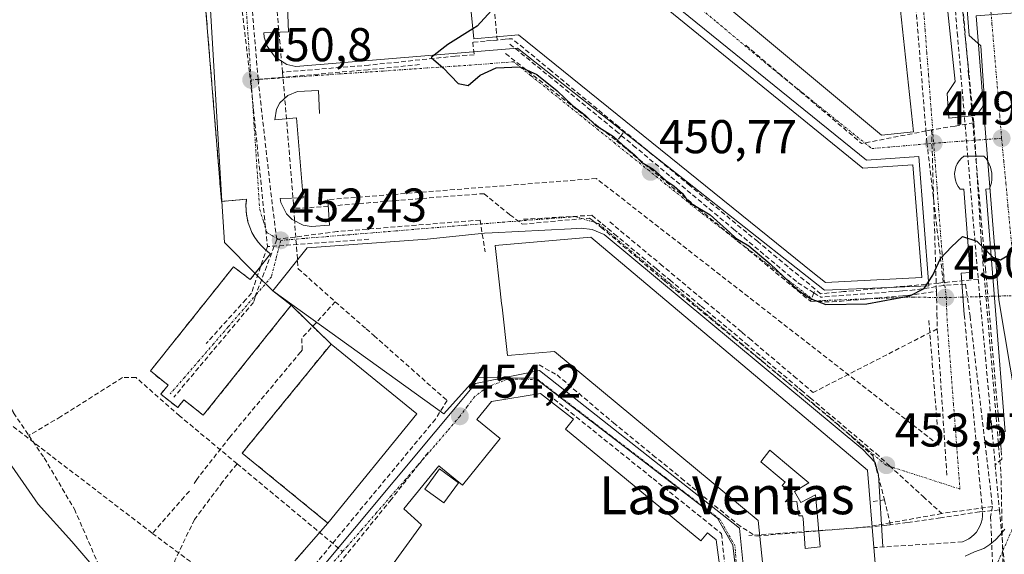
# Model space of a CAD drawing. Units: metres. Extents: x 610783 to 614232, y 4733948 to 4736317.
# Drawn here: x 611546 to 611754, y 4735394 to 4735507 of the extents above; entities that cross this region are included whole.
import ezdxf
from ezdxf.enums import TextEntityAlignment as Align

# ---------------------------------------------------------------- set-up
doc = ezdxf.new("R2010")
doc.units = ezdxf.units.M
doc.header["$MEASUREMENT"] = 0
doc.linetypes.add('TRAZO_Y_PUNTO', pattern=[1, 0.5, -0.25, 0, -0.25])
doc.linetypes.add('TRAZOSX2', pattern=[1.5, 1, -0.5])
for name, color, linetype, lineweight in [('Carátula', 7, 'Continuous', 5), ('Conducción de agua lineal', 5, 'TRAZOSX2', 0), ('Curva de nivel maestra', 36, 'Continuous', 30), ('Curva de nivel normal', 36, 'Continuous', 0), ('Edificación', 1, 'Continuous', 13), ('Edificación Cxs', 1, 'Continuous', 13), ('Elemento construido', 1, 'Continuous', 0), ('Núcleo urbano CxS', 19, 'Continuous', 0), ('Obra de contención lineal', 1, 'TRAZOSX2', 13), ('Parque-jardín', 135, 'TRAZOSX2', 0), ('Parque-jardín CxS', 135, 'Continuous', 0), ('Punto de cota en terreno', 7, 'Continuous', 0), ('Rótulo de punto de cota en terreno', 19, 'Continuous', 0), ('Senda', 19, 'TRAZOSX2', 0), ('Texto cartográfico', 19, 'Continuous', 0), ('Vegetación y arbolados urbanos CxS', 144, 'Continuous', 0), ('Vía urbana eje', 5, 'TRAZO_Y_PUNTO', 0)]:
    doc.layers.add(name, color=color, linetype=linetype, lineweight=lineweight)
doc.styles.add('Arial', font='txt', dxfattribs={"height": 0.2})

# ---------------------------------------------------------------- blocks, each defined once
blk = doc.blocks.new('5PATER')
at = {"layer": 'Carátula', "linetype": 'Continuous', "lineweight": 5}
h = blk.add_hatch(color=250, dxfattribs=at)
edge = h.paths.add_edge_path()
edge.add_ellipse((0, 0.01), major_axis=(-1.33, -1.34), ratio=0.999422, start_angle=0, end_angle=360)
blk = doc.blocks.new('*U178')
at = {"layer": 'Edificación Cxs', "color": 1, "linetype": 'Continuous', "lineweight": 13}
for points in [[(611666.9801, 4735461.0501, 453.8287), (611725.3901, 4735411.8501, 453.7746), (611726.7401, 4735395.4701, 453.6415), (611727.4303, 4735387.0897, 453.1365), (611727.6701, 4735384.1801, 452.3126), (611704.2601, 4735382.3301, 453.6928), (611703.9913, 4735384.9155, 453.7617), (611702.3001, 4735401.1901, 453.9793), (611659.2801, 4735436.8501, 454.0238), (611649.3601, 4735436.0001, 454.1073), (611648.2145, 4735446.2533, 453.832), (611648.1327, 4735446.9851, 453.8022), (611647.8279, 4735449.7119, 453.7219), (611646.7601, 4735459.2701, 453.7004), (611666.9801, 4735461.0501, 453.8287)], [(611710.026, 4735407.345, 453.9127), (611713.032, 4735409.17, 453.8793), (611709.616, 4735411.989, 453.9146), (611704.814, 4735416.067, 453.9499), (611702.851, 4735413.597, 453.9728), (611707.634, 4735409.624, 453.9495), (611708.041, 4735409.295, 453.9451), (611707.357, 4735408.607, 453.9577), (611709.583, 4735406.848, 453.9171), (611708.013, 4735405.104, 453.9361), (611710.501, 4735405.187, 453.8924), (611710.94, 4735402.191, 453.8526), (611711.702, 4735402.206, 453.8368), (611711.805, 4735401.622, 453.8246), (611712.238, 4735395.286, 453.6587), (611715.387, 4735395.6, 453.5923), (611714.837, 4735401.931, 453.7698), (611714.435, 4735406.634, 453.8419), (611711.314, 4735404.986, 453.8767), (611710.026, 4735407.345, 453.9127)]]:
    blk.add_polyline3d(points, close=True, dxfattribs=at)

msp = doc.modelspace()

# ---------------------------------------------------------------- linework, layer by layer
at = {"layer": 'Conducción de agua lineal', "color": 5, "linetype": 'TRAZOSX2', "lineweight": 0}
for points in [[(611595.9515, 4735565.6131, 448.36648), (611597.8075, 4735540.047, 449.1108), (611598.1115, 4735537.167, 449.17289), (611601.8635, 4735495.8759, 450.64603)], [(611743.5982, 4735532.1349, 447.00845), (611746.7783, 4735495.4059, 448.95493), (611750.3254, 4735454.434, 450.0394), (611753.6535, 4735415.998, 450.54098), (611753.8155, 4735414.126, 450.56515), (611752.3924, 4735412.949, 450.65045)], [(611593.5414, 4735529.1337, 449.31113), (611594.6689, 4735518.2843, 449.58576), (611594.7157, 4735517.7315, 449.60875), (611596.6965, 4735494.3251, 450.74379)], [(611644.8322, 4735529.0523, 449.71514), (611646.9777, 4735505.0164, 449.83831), (611647.1876, 4735502.6584, 449.79197)], [(611742.3221, 4735528.3769, 447.29469), (611742.9589, 4735520.8869, 447.72396), (611744.3755, 4735504.2229, 448.48899), (611748.8033, 4735452.152, 450.11199)], [(611735.1469, 4735515.4976, 448.16293), (611737.7662, 4735483.4487, 449.30524), (611737.9637, 4735481.0325, 449.39121)], [(611593.1549, 4735510.2601, 449.93653), (611594.8898, 4735495.599, 450.6659), (611595.2564, 4735492.5009, 450.82777), (611598.6655, 4735459.0256, 452.48728)], [(611745.3787, 4735510.1559, 448.21661), (611747.8751, 4735485.173, 449.24468)], [(611647.1876, 4735502.6584, 449.79197), (611645.9596, 4735502.5514, 449.80572), (611644.6526, 4735502.4384, 449.83076), (611642.0226, 4735502.2094, 449.87702)], [(611737.7473, 4735451.0631, 449.98734), (611731.4653, 4735450.5052, 449.83766), (611720.3283, 4735449.5154, 449.82313), (611715.5183, 4735449.0875, 449.87863), (611708.6354, 4735454.7766, 449.84336), (611702.2196, 4735460.0796, 449.82118), (611687.8899, 4735471.9238, 449.80308), (611681.245, 4735477.4169, 449.81459), (611672.9062, 4735484.309, 449.83732), (611658.5805, 4735496.1492, 449.85299), (611650.3716, 4735502.9343, 449.7787), (611649.7106, 4735502.8773, 449.78137), (611648.8846, 4735502.8053, 449.78478), (611647.1876, 4735502.6584, 449.79197)], [(611642.0226, 4735502.2094, 449.87702), (611642.3162, 4735499.5372, 449.85561), (611638.321, 4735499.2572, 449.90731), (611620.1105, 4735497.3598, 450.24631), (611601.8635, 4735495.8759, 450.64603)], [(611649.8842, 4735501.7912, 449.79306), (611658.1047, 4735495.067, 449.89638), (611672.2472, 4735483.4987, 449.84218), (611673.4069, 4735482.5297, 450.04724), (611675.9458, 4735480.4081, 449.96359), (611683.8685, 4735473.7878, 449.83104)], [(611699.7055, 4735501.5396, 449.42744), (611724.179, 4735480.8093, 449.56669)], [(611648.9733, 4735499.7879, 449.81998), (611672.4715, 4735481.312, 450.44217)], [(611630.8163, 4735497.4723, 450.04661), (611619.9495, 4735496.3928, 450.28929), (611596.6965, 4735494.3251, 450.74379)], [(611601.8635, 4735495.8759, 450.64603), (611604.2504, 4735467.1045, 452.10018)], [(611596.6965, 4735494.3251, 450.74379), (611599.7349, 4735467.4701, 452.04286), (611600.6377, 4735460.5497, 452.36839)], [(611747.8751, 4735485.173, 449.24468), (611743.8958, 4735484.4943, 449.24236), (611738.9465, 4735483.678, 449.29362)], [(611747.8751, 4735485.173, 449.24468), (611749.4115, 4735460.36, 449.96397)], [(611673.7874, 4735483.025, 449.93084), (611673.4069, 4735482.5297, 450.04724), (611672.4715, 4735481.312, 450.44217)], [(611738.9465, 4735483.678, 449.29362), (611737.7662, 4735483.4487, 449.30524), (611724.179, 4735480.8093, 449.56669)], [(611738.9465, 4735483.678, 449.29362), (611739.3936, 4735468.8259, 449.75925), (611739.9428, 4735450.5811, 450.07752), (611739.9729, 4735449.5803, 450.10224)], [(611672.4715, 4735481.312, 450.44217), (611713.3489, 4735447.5014, 450.25115)], [(611737.9637, 4735481.0325, 449.39121), (611739.3936, 4735468.8259, 449.75925), (611741.5023, 4735450.8243, 450.12929)], [(611683.8685, 4735473.7878, 449.83104), (611697.1015, 4735462.7421, 450.00711), (611698.1342, 4735461.8801, 450.13527), (611710.6952, 4735451.3953, 450.03941), (611714.0838, 4735449.2613, 449.94335), (611715.5225, 4735448.3553, 449.90762)], [(611642.8082, 4735470.1186, 453.61781), (611626.4809, 4735468.8057, 453.0376), (611607.0845, 4735467.2148, 452.1673), (611604.2504, 4735467.1045, 452.10018)], [(611644.4223, 4735470.198, 453.64401), (611642.8082, 4735470.1186, 453.61781)], [(611644.4223, 4735470.198, 453.64401), (611649.2802, 4735466.2261, 453.76434), (611649.8953, 4735465.753, 453.77055), (611652.5113, 4735463.7409, 453.79421), (611666.688, 4735465.0672, 453.79991), (611667.5044, 4735464.4184, 453.80478), (611669.1737, 4735463.0921, 453.79564), (611682.5305, 4735451.7786, 453.79443), (611692.1468, 4735443.904, 453.84111), (611697.1878, 4735439.74, 453.8457), (611711.1894, 4735428.1292, 453.8131), (611717.5348, 4735422.8776, 453.81347), (611723.8082, 4735417.3039, 453.79286), (611726.5588, 4735414.8449, 453.75268), (611727.2754, 4735412.1422, 453.67486), (611729.0176, 4735405.5715, 453.44426)], [(611604.2504, 4735467.1045, 452.10018), (611604.3562, 4735464.9349, 452.20567), (611605.15, 4735454.3515, 452.68782), (611612.9872, 4735447.3893, 453.24942)], [(611667.1944, 4735465.6399, 453.79878), (611652.6214, 4735464.7947, 453.78164)], [(611667.1944, 4735465.6399, 453.79878), (611669.3411, 4735463.8562, 453.79531), (611670.5434, 4735462.8572, 453.7856), (611671.9692, 4735461.6725, 453.78438), (611680.8095, 4735454.3268, 453.78853), (611683.6341, 4735451.9798, 453.78678), (611690.3128, 4735446.4304, 453.80004), (611697.1633, 4735440.7382, 453.82689)], [(611488.9849, 4735463.9076, 454.30175), (611574.3721, 4735398.461, 454.62268)], [(611643.5778, 4735464.6375, 453.72542), (611613.3647, 4735462.2089, 452.61177)], [(611643.5778, 4735464.6375, 453.72542), (611644.6476, 4735457.9165, 453.90835)], [(611670.9645, 4735464.2502, 453.79544), (611681.6537, 4735455.3422, 453.7782), (611691.1479, 4735447.43, 453.77766), (611695.7336, 4735443.6085, 453.79004)], [(611613.3647, 4735462.2089, 452.61177), (611600.6377, 4735460.5497, 452.36839)], [(611598.6655, 4735459.0256, 452.48728), (611595.3065, 4735449.2122, 452.92299)], [(611600.6377, 4735460.5497, 452.36839), (611596.0438, 4735448.4299, 452.93454), (611595.7054, 4735447.2552, 452.97323)], [(611620.0847, 4735460.5958, 452.85683), (611598.6655, 4735459.0256, 452.48728)], [(611749.4115, 4735460.36, 449.96397), (611753.603, 4735411.1409, 450.6555)], [(611741.5023, 4735450.8243, 450.12929), (611739.9428, 4735450.5811, 450.07752), (611735.3685, 4735449.8679, 449.93034), (611732.8317, 4735449.6745, 449.87989), (611732.0798, 4735449.6172, 449.86522), (611730.8523, 4735449.5236, 449.84872), (611715.5225, 4735448.3553, 449.90762)], [(611748.8033, 4735452.152, 450.11199), (611740.4483, 4735451.3291, 450.07762), (611737.7473, 4735451.0631, 449.98734)], [(611746.0822, 4735451.1101, 450.18843), (611741.5023, 4735450.8243, 450.12929)], [(611746.0822, 4735451.1101, 450.18843), (611747.0716, 4735444.3131, 450.34892)], [(611748.8033, 4735452.152, 450.11199), (611752.3924, 4735412.949, 450.65045)], [(611595.3065, 4735449.2122, 452.92299), (611594.1393, 4735447.9133, 452.99211), (611585.7512, 4735438.5784, 453.48965)], [(611713.3489, 4735447.5014, 450.25115), (611717.9596, 4735447.3355, 450.03851), (611727.4755, 4735448.1714, 449.89791), (611732.0053, 4735448.5721, 449.88091), (611732.8426, 4735448.6462, 449.89578), (611733.8686, 4735448.7369, 449.91426), (611739.9729, 4735449.5803, 450.10224)], [(611714.1903, 4735449.5163, 449.93363), (611714.0838, 4735449.2613, 449.94335), (611713.3489, 4735447.5014, 450.25115)], [(611739.9729, 4735449.5803, 450.10224), (611740.077, 4735444.709, 450.45561), (611740.1421, 4735441.6616, 450.72748)], [(611595.7054, 4735447.2552, 452.97323), (611578.8881, 4735427.2097, 454.00298)], [(611612.9872, 4735447.3893, 453.24942), (611605.8952, 4735439.6361, 453.91184), (611606.0202, 4735437.1521, 454.18277), (611605.6862, 4735436.7821, 454.18948), (611590.7043, 4735418.7861, 454.48309), (611583.7156, 4735409.8597, 454.48302), (611583.16, 4735408.9072, 454.50986)], [(611612.9872, 4735447.3893, 453.24942), (611619.509, 4735441.6691, 453.6088), (611621.1362, 4735440.2404, 453.72191), (611636.6289, 4735426.5127, 454.34392), (611634.1542, 4735422.6081, 454.39125), (611607.1578, 4735390.0078, 454.4768), (611603.9564, 4735386.6212, 454.51698), (611604.1636, 4735381.5182, 454.4743), (611605.4733, 4735371.3847, 454.43808), (611628.6985, 4735352.4378, 454.20075), (611644.5496, 4735339.4072, 454.19931), (611649.0351, 4735339.4941, 454.1634), (611663.4183, 4735340.0149, 454.02867), (611671.7099, 4735340.7383, 453.86626), (611671.9058, 4735338.5433, 453.91136), (611673.0725, 4735325.4813, 454.10219), (611676.2337, 4735290.0884, 454.86602), (611677.7124, 4735273.5304, 455.22423)], [(611695.7336, 4735443.6085, 453.79004), (611698.8972, 4735440.9345, 453.79309), (611700.4752, 4735439.6009, 453.77585), (611709.8757, 4735431.6558, 453.80786), (611712.1745, 4735429.713, 453.78254), (611713.9359, 4735428.2241, 453.77995)], [(611747.0716, 4735444.3131, 450.34892), (611751.8078, 4735404.1581, 450.82887)], [(611697.1633, 4735440.7382, 453.82689), (611699.6505, 4735438.6363, 453.80417), (611710.9073, 4735429.1231, 453.81295), (611711.3968, 4735428.7094, 453.8025), (611713.3334, 4735427.0728, 453.79931), (611727.178, 4735415.3727, 453.68103)], [(611740.1421, 4735441.6616, 450.72748), (611713.9359, 4735428.2241, 453.77995)], [(611740.1421, 4735441.6616, 450.72748), (611741.7147, 4735417.7508, 451.82192), (611742.2055, 4735410.2868, 452.14781)], [(611656.051, 4735434.0534, 453.97704), (611659.83, 4735431.9233, 453.98153)], [(611659.83, 4735431.9233, 453.98153), (611671.7537, 4735421.8212, 453.90934)], [(611659.1959, 4735426.8323, 453.95254), (611662.7288, 4735423.9943, 453.89539), (611680.1085, 4735410.0331, 453.80611), (611694.5912, 4735398.3999, 453.7836)], [(611671.7537, 4735421.8212, 453.90934), (611680.0786, 4735415.0181, 453.86668)], [(611632.5954, 4735415.5666, 454.37798), (611624.7946, 4735405.6298, 454.43703), (611613.7043, 4735391.9533, 454.34792), (611608.5299, 4735385.6373, 454.39727)], [(611727.178, 4735415.3727, 453.68103), (611729.5254, 4735413.2277, 453.43967), (611730.0325, 4735412.7643, 453.37905), (611737.1647, 4735406.2472, 452.71148), (611741.087, 4735402.6631, 452.52754)], [(611680.0786, 4735415.0181, 453.86668), (611686.0745, 4735410.12, 453.86475)], [(611752.3924, 4735412.949, 450.65045), (611753.2652, 4735403.421, 450.76251)], [(611753.603, 4735411.1409, 450.6555), (611754.2337, 4735381.095, 451.29094)], [(611686.0745, 4735410.12, 453.86475), (611689.6424, 4735407.2049, 453.86811)], [(611582.1733, 4735407.4058, 454.5405), (611581.0955, 4735406.17, 454.54729), (611574.3721, 4735398.461, 454.62268)], [(611689.6424, 4735407.2049, 453.86811), (611697.9232, 4735400.4398, 453.88159)], [(611729.0176, 4735405.5715, 453.44426), (611726.5869, 4735405.1874, 453.65703)], [(611729.0176, 4735405.5715, 453.44426), (611730.2326, 4735400.281, 453.36119)], [(611749.098, 4735403.025, 451.54795), (611740.8563, 4735401.7592, 452.57898), (611733.821, 4735400.761, 453.12483), (611730.2326, 4735400.281, 453.36119)], [(611751.8078, 4735404.1581, 450.82887), (611741.087, 4735402.6631, 452.52754)], [(611753.2652, 4735403.421, 450.76251), (611750.1552, 4735403.1001, 451.23636), (611749.098, 4735403.025, 451.54795)], [(611751.8078, 4735404.1581, 450.82887), (611751.4093, 4735401.9727, 450.86651)], [(611753.2652, 4735403.421, 450.76251), (611755.9935, 4735374.239, 451.25726)], [(611741.087, 4735402.6631, 452.52754), (611730.2484, 4735400.7046, 453.35839), (611725.4208, 4735399.8322, 453.61234), (611701.7162, 4735397.8798, 453.95876)], [(611751.4093, 4735401.9727, 450.86651), (611752.328, 4735379.7494, 451.11233), (611752.3906, 4735378.2361, 451.1643)], [(611697.9232, 4735400.4398, 453.88159), (611701.7162, 4735397.8798, 453.95876)], [(611726.4578, 4735399.872, 453.59401), (611700.3482, 4735398.0208, 453.92005)], [(611730.2326, 4735400.281, 453.36119), (611729.4702, 4735400.1984, 453.40978), (611726.4578, 4735399.872, 453.59401)], [(611574.3721, 4735398.461, 454.62268), (611585.6301, 4735390.087, 454.74363)], [(611694.5912, 4735398.3999, 453.7836), (611696.0306, 4735383.8048, 453.72223), (611696.5405, 4735378.6327, 453.72742), (611697.2945, 4735370.9909, 453.67944)]]:
    msp.add_polyline3d(points, dxfattribs=at)
at = {"layer": 'Curva de nivel maestra', "color": 36, "linetype": 'Continuous', "lineweight": 30}
for points in [[(611639.8652, 4735526.6152, 450), (611647.38, 4735526.02, 450), (611649.82, 4735525.26, 450), (611650.6, 4735522.17, 450), (611648.29, 4735513.34, 450), (611646, 4735508.89, 450), (611642.97, 4735505.58, 450), (611642.0385, 4735505.0021, 450)], [(611642.0385, 4735505.0021, 450), (611636.78, 4735501.74, 450), (611633.28, 4735498.97, 450), (611635.75, 4735496.8, 450), (611638.98, 4735493.51, 450), (611641.05, 4735493.02, 450), (611643.57, 4735495.26, 450), (611646.95, 4735496.82, 450), (611652, 4735497.02, 450), (611655.55, 4735495.41, 450), (611659.89, 4735491.92, 450), (611663.07, 4735488.81, 450), (611665.76, 4735486.78, 450), (611667.96, 4735484.69, 450), (611671.73, 4735482.26, 450), (611673.64, 4735480.5, 450), (611676.19, 4735478.39, 450), (611677.66, 4735476.87, 450), (611680.16, 4735475.36, 450), (611682.81, 4735473, 450), (611684.6, 4735471.8, 450), (611686.35, 4735470.22, 450), (611687.33, 4735468.86, 450), (611688.54, 4735467.9, 450), (611692.19, 4735465.72, 450), (611696.35, 4735462.04, 450), (611697.62, 4735460.82, 450), (611700.34, 4735459.21, 450), (611704.83, 4735455.36, 450), (611710.53, 4735449.96, 450), (611713.31, 4735448.05, 450), (611716.6, 4735446.82, 450), (611725.26, 4735446.97, 450), (611734.34, 4735448.63, 450), (611737.4, 4735450.16, 450), (611739.18, 4735453, 450), (611740.84, 4735456.5, 450), (611743.18, 4735458.99, 450), (611745.47, 4735461.15, 450), (611748.5, 4735460.19, 450), (611751.91, 4735456.8, 450), (611753.5, 4735456.27, 450), (611755.63, 4735457.49, 450)]]:
    msp.add_polyline3d(points, dxfattribs=at)
at = {"layer": 'Curva de nivel normal', "color": 36, "linetype": 'Continuous', "lineweight": 0}
msp.add_polyline3d([(611535.84, 4735425.26, 455), (611550.26, 4735404.65, 455), (611557.36, 4735396.78, 455), (611561.57, 4735391.82, 455)], dxfattribs=at)
at = {"layer": 'Edificación', "color": 1, "linetype": 'Continuous', "lineweight": 13}
for points in [[(611659.1701, 4735528.7401, 449.6954), (611724.4601, 4735475.5901, 449.6597), (611735.0101, 4735476.2701, 449.6025), (611736.9101, 4735452.4901, 449.941), (611716.5101, 4735451.4301, 449.8689), (611713.8701, 4735453.5601, 449.8502), (611651.6801, 4735503.7401, 449.7733), (611642.2501, 4735502.9201, 449.8777), (611642.1001, 4735504.3901, 449.9542), (611639.7301, 4735527.9601, 449.7835), (611648.7501, 4735528.3201, 449.7083), (611653.2201, 4735528.5001, 449.6975), (611659.1701, 4735528.7401, 449.6954)], [(611666.9801, 4735461.0501, 453.8287), (611725.3901, 4735411.8501, 453.7746), (611726.7401, 4735395.4701, 453.6415), (611727.4303, 4735387.0897, 453.1365), (611727.6701, 4735384.1801, 452.3126), (611704.2601, 4735382.3301, 453.6928), (611703.9913, 4735384.9155, 453.7617), (611702.3001, 4735401.1901, 453.9793), (611659.2801, 4735436.8501, 454.0238), (611649.3601, 4735436.0001, 454.1073), (611648.2145, 4735446.2533, 453.832), (611648.1327, 4735446.9851, 453.8022), (611647.8279, 4735449.7119, 453.7219), (611646.7601, 4735459.2701, 453.7004), (611666.9801, 4735461.0501, 453.8287)], [(611630.2001, 4735423.6801, 454.5934), (611611.4301, 4735400.6501, 454.6555), (611593.3301, 4735415.4001, 454.57), (611612.1101, 4735438.4301, 454.3311), (611630.2001, 4735423.6801, 454.5934)], [(611710.026, 4735407.345, 453.9127), (611711.314, 4735404.986, 453.8767), (611714.435, 4735406.634, 453.8419), (611714.837, 4735401.931, 453.7698), (611715.387, 4735395.6, 453.5923), (611712.238, 4735395.286, 453.6587), (611711.805, 4735401.622, 453.8246), (611711.702, 4735402.206, 453.8368), (611710.94, 4735402.191, 453.8526), (611710.501, 4735405.187, 453.8924), (611708.013, 4735405.104, 453.9361), (611709.583, 4735406.848, 453.9171), (611707.357, 4735408.607, 453.9577), (611708.041, 4735409.295, 453.9451), (611707.634, 4735409.624, 453.9495), (611702.851, 4735413.597, 453.9728), (611704.814, 4735416.067, 453.9499), (611709.616, 4735411.989, 453.9146), (611713.032, 4735409.17, 453.8793), (611710.026, 4735407.345, 453.9127)], [(611710.026, 4735407.345, 453.9127), (611711.314, 4735404.986, 453.8767), (611714.435, 4735406.634, 453.8419), (611714.837, 4735401.931, 453.7698), (611715.387, 4735395.6, 453.5923), (611712.238, 4735395.286, 453.6587), (611711.805, 4735401.622, 453.8246), (611711.702, 4735402.206, 453.8368), (611710.94, 4735402.191, 453.8526), (611710.501, 4735405.187, 453.8924), (611708.013, 4735405.104, 453.9361), (611709.583, 4735406.848, 453.9171), (611707.357, 4735408.607, 453.9577), (611708.041, 4735409.295, 453.9451), (611707.634, 4735409.624, 453.9495), (611702.851, 4735413.597, 453.9728), (611704.814, 4735416.067, 453.9499), (611709.616, 4735411.989, 453.9146), (611713.032, 4735409.17, 453.8793), (611710.026, 4735407.345, 453.9127)], [(611639.0501, 4735409.1601, 454.4963), (611635.9501, 4735404.9001, 454.5746), (611631.9401, 4735407.8101, 454.5061), (611635.0401, 4735412.0701, 454.391), (611639.0501, 4735409.1601, 454.4963)]]:
    msp.add_polyline3d(points, dxfattribs=at)
at = {"layer": 'Edificación Cxs', "color": 1, "linetype": 'Continuous', "lineweight": 13}
for points in [[(611659.1701, 4735528.7401, 449.69536), (611724.4601, 4735475.5901, 449.65969), (611735.0101, 4735476.2701, 449.60251), (611736.9101, 4735452.4901, 449.94102), (611716.5101, 4735451.4301, 449.86893), (611713.8701, 4735453.5601, 449.85021), (611651.6801, 4735503.7401, 449.77328), (611642.2501, 4735502.9201, 449.87767), (611642.1001, 4735504.3901, 449.95424), (611639.7301, 4735527.9601, 449.78354), (611648.7501, 4735528.3201, 449.70826), (611653.2201, 4735528.5001, 449.69747), (611659.1701, 4735528.7401, 449.69536)], [(611630.2001, 4735423.6801, 454.59342), (611611.4301, 4735400.6501, 454.65546), (611593.3301, 4735415.4001, 454.56998), (611612.1101, 4735438.4301, 454.33111), (611630.2001, 4735423.6801, 454.59342)], [(611710.026, 4735407.345, 453.9127), (611711.314, 4735404.986, 453.87665), (611714.435, 4735406.634, 453.84189), (611714.837, 4735401.931, 453.76975), (611715.387, 4735395.6, 453.59233), (611712.238, 4735395.286, 453.65872), (611711.805, 4735401.622, 453.82461), (611711.702, 4735402.206, 453.8368), (611710.94, 4735402.191, 453.85265), (611710.501, 4735405.187, 453.89239), (611708.013, 4735405.104, 453.93611), (611709.583, 4735406.848, 453.91712), (611707.357, 4735408.607, 453.95766), (611708.041, 4735409.295, 453.94507), (611707.634, 4735409.624, 453.94953), (611702.851, 4735413.597, 453.9728), (611704.814, 4735416.067, 453.94992), (611709.616, 4735411.989, 453.91464), (611713.032, 4735409.17, 453.87927), (611710.026, 4735407.345, 453.9127)], [(611639.0501, 4735409.1601, 454.49633), (611635.9501, 4735404.9001, 454.57464), (611631.9401, 4735407.8101, 454.50611), (611635.0401, 4735412.0701, 454.39105), (611639.0501, 4735409.1601, 454.49633)]]:
    msp.add_polyline3d(points, close=True, dxfattribs=at)
at = {"layer": 'Elemento construido', "color": 1, "linetype": 'Continuous', "lineweight": 0}
for points in [[(611742.8001, 4735556.4101, 445.926), (611746.8601, 4735503.5801, 448.5274), (611749.3801, 4735501.4501, 448.6233), (611750.1501, 4735489.8301, 449.1204), (611749.8501, 4735488.8201, 449.1653), (611749.5201, 4735488.2001, 449.1873), (611748.8501, 4735487.3801, 449.2065), (611748.0201, 4735486.7401, 449.2151), (611742.6001, 4735486.1601, 449.1907), (611742.2101, 4735491.3801, 449.0168), (611743.9601, 4735493.9001, 448.9747), (611742.2101, 4735509.9601, 448.2943)], [(611716.3101, 4735449.8101, 449.8503), (611738.3801, 4735450.7801, 450.0149), (611736.2501, 4735478.0701, 449.521), (611725.2201, 4735477.3001, 449.6345), (611658.2501, 4735531.4901, 449.6354), (611600.5801, 4735526.8401, 449.4018), (611599.2401, 4735526.3001, 449.4114), (611598.1301, 4735525.3501, 449.4338), (611597.5901, 4735524.5501, 449.4537), (611597.2301, 4735523.6601, 449.477), (611597.2901, 4735518.5301, 449.5707), (611602.5601, 4735518.7201, 449.6327), (611603.0901, 4735504.3901, 450.3251), (611597.8701, 4735504.2001, 450.2506), (611597.9901, 4735503.2401, 450.302), (611598.5901, 4735501.3901, 450.4), (611600.3001, 4735499.0501, 450.5214), (611602.7601, 4735497.5101, 450.5723), (611604.6401, 4735497.0401, 450.5649), (611651.4801, 4735500.9101, 449.7963), (611716.3101, 4735449.8101, 449.8503)], [(611732.3501, 4735508.8901, 448.5001), (611735.1301, 4735483.2601, 449.3343), (611728.3801, 4735482.5301, 449.4614), (611671.3801, 4735530.0901, 449.5043)], [(611584.9801, 4735517.3501, 449.6148), (611588.9401, 4735468.5901, 452.1101), (611594.2201, 4735469.0201, 452.0313), (611594.1201, 4735467.8201, 452.098), (611594.1401, 4735466.6201, 452.1573), (611594.2901, 4735465.4301, 452.2133), (611594.5401, 4735464.2601, 452.2661), (611594.9201, 4735463.1201, 452.3184), (611595.4001, 4735462.0201, 452.3746), (611595.9901, 4735460.9801, 452.4255), (611596.6801, 4735460.0001, 452.4717), (611597.4701, 4735459.0901, 452.5097), (611598.3401, 4735458.2701, 452.5327), (611599.2901, 4735457.5301, 452.5405), (611595.0401, 4735452.0501, 452.8231), (611591.5101, 4735454.7801, 452.781), (611573.9301, 4735432.7601, 454.0044), (611577.6701, 4735429.7801, 453.9472), (611576.1301, 4735427.8601, 454.03), (611579.7001, 4735425.0201, 454.0754), (611581.0201, 4735426.6701, 453.9903), (611585.1101, 4735423.4001, 454.1076), (611603.6601, 4735446.6401, 452.9986), (611599.8101, 4735449.7201, 452.8275), (611607.0301, 4735458.7701, 452.532), (611632.3701, 4735460.6201, 453.3205), (611644.5101, 4735461.8501, 453.8189), (611646.1401, 4735461.9301, 453.7873), (611662.8201, 4735462.7901, 453.8463), (611664.9601, 4735462.9301, 453.8309), (611667.2801, 4735462.6601, 453.8151), (611669.7801, 4735461.5901, 453.8021), (611724.4101, 4735416.1601, 453.7874), (611727.0101, 4735413.4001, 453.7212), (611727.7501, 4735410.8601, 453.6067), (611728.6701, 4735395.5901, 453.5297)], [(611609.6901, 4735487.1501, 451.0461), (611609.4801, 4735492.0101, 450.6914), (611605.0301, 4735491.8101, 450.8145), (611602.9401, 4735490.9601, 450.9031), (611601.3101, 4735489.3901, 451.0248), (611600.6001, 4735488.0501, 451.0944), (611600.2001, 4735485.8301, 451.166), (611604.8301, 4735486.2001, 451.1901), (611606.1901, 4735469.3601, 452.0318), (611601.3501, 4735469.1701, 451.9516), (611601.5201, 4735468.3101, 451.9916), (611602.6701, 4735465.9801, 452.1223), (611603.8901, 4735464.7301, 452.2059), (611606.2001, 4735463.5501, 452.3106), (611607.9201, 4735463.2801, 452.3816), (611611.8001, 4735463.5601, 452.5176), (611611.4101, 4735468.9701, 452.3242)], [(611754.5001, 4735419.9201, 450.4555), (611750.4101, 4735471.1701, 449.7654), (611751.1801, 4735471.2301, 449.7563), (611751.4101, 4735471.8601, 449.7409), (611751.5701, 4735472.5101, 449.7266), (611751.6701, 4735473.1801, 449.7127), (611751.7001, 4735473.8501, 449.6941), (611751.6501, 4735474.5201, 449.6715), (611751.5401, 4735475.1801, 449.6493), (611751.3601, 4735475.8301, 449.6274), (611751.1201, 4735476.4601, 449.6057), (611750.8101, 4735477.0501, 449.5845), (611750.4501, 4735477.6201, 449.5631), (611750.0201, 4735478.1401, 449.5422), (611745.7701, 4735478.1401, 449.5145), (611745.2201, 4735477.6701, 449.527), (611744.7501, 4735477.1301, 449.5435), (611744.3701, 4735476.5301, 449.5638), (611744.0801, 4735475.8701, 449.5878), (611743.9001, 4735475.1801, 449.6149), (611743.8201, 4735474.4701, 449.6444), (611743.8501, 4735473.7501, 449.6763), (611743.9801, 4735473.0501, 449.7008), (611744.2201, 4735472.3701, 449.7227), (611744.5601, 4735471.7401, 449.7461), (611744.9901, 4735471.1701, 449.7707), (611745.7701, 4735471.1701, 449.7886), (611747.1201, 4735453.5601, 450.1291), (611745.1801, 4735453.4101, 450.122), (611745.8501, 4735444.6601, 450.3769)], [(611608.5401, 4735389.3001, 454.4326), (611642.6101, 4735430.1401, 454.1531), (611656.1601, 4735432.8501, 453.9651), (611698.3501, 4735399.5601, 453.8746), (611700.4801, 4735378.4601, 453.7146)], [(611695.8201, 4735379.2401, 453.7478), (611693.4201, 4735397.1001, 453.7873), (611691.6301, 4735398.5801, 453.7792), (611690.2101, 4735396.8601, 453.8355), (611661.6401, 4735420.4501, 454.024), (611663.3101, 4735422.6001, 453.9136), (611656.3401, 4735428.0201, 453.9582), (611645.9701, 4735426.2901, 454.1223), (611642.9101, 4735422.5001, 454.1678), (611647.8501, 4735418.5101, 454.3238), (611639.8901, 4735408.6601, 454.5052), (611634.8601, 4735412.7301, 454.3666), (611627.5001, 4735403.6301, 454.4266), (611631.1801, 4735400.2901, 454.7782), (611621.1601, 4735386.4201, 454.4019)], [(611746.0501, 4735393.6401, 451.1639), (611748.0001, 4735394.5601, 451.1963), (611750.0201, 4735395.3001, 451.0556), (611751.2601, 4735396.1501, 450.8966), (611752.4201, 4735397.1101, 450.8244), (611753.4701, 4735398.1801, 450.7853), (611754.4201, 4735399.3501, 450.7467)]]:
    msp.add_polyline3d(points, dxfattribs=at)
at = {"layer": 'Núcleo urbano CxS', "color": 19, "linetype": 'Continuous', "lineweight": 0}
for points in [[(611582.7743, 4735574.9345, 448.43625), (611583.0755, 4735569.8389, 448.46928), (611583.6223, 4735560.5903, 448.61251), (611585.8988, 4735522.0882, 449.58699), (611586.1733, 4735517.4459, 449.78257), (611589.0614, 4735468.6, 452.29441), (611589.5779, 4735459.8651, 452.76305), (611596.069, 4735453.3768, 452.85747), (611599.7853, 4735449.6621, 453.03066), (611635.8915, 4735423.6811, 454.23266), (611642.8465, 4735431.4023, 454.09045), (611655.2409, 4735431.2177, 453.98736), (611693.7601, 4735401.6449, 453.82365), (611696.9551, 4735395.9925, 453.88569), (611699.5885, 4735373.3909, 453.72111)], [(611748.3429, 4735507.7603, 448.51344), (611753.1315, 4735447.8193, 450.13157), (611763.8591, 4735384.2371, 450.72175), (611758.0345, 4735381.4395, 451.70242), (611748.7571, 4735379.0761, 451.10602), (611731.5535, 4735376.4545, 451.81106), (611703.4551, 4735373.9519, 453.59762), (611699.5885, 4735373.3909, 453.72111), (611699.5885, 4735373.3909, 453.72111), (611696.9551, 4735395.9925, 453.88569), (611693.7601, 4735401.6449, 453.82365), (611655.2409, 4735431.2177, 453.98736), (611642.8465, 4735431.4023, 454.09045), (611635.8915, 4735423.6811, 454.23266), (611599.7853, 4735449.6621, 453.03066), (611596.069, 4735453.3768, 452.85747), (611589.5779, 4735459.8651, 452.76305), (611589.0614, 4735468.6, 452.29441), (611586.1733, 4735517.4459, 449.78257)], [(611748.3429, 4735507.7849, 448.51246), (611748.3429, 4735507.7603, 448.51344), (611753.1315, 4735447.8193, 450.13157), (611763.8591, 4735384.2371, 450.72175)], [(611748.3429, 4735507.7849, 448.51246), (611748.3429, 4735507.7603, 448.51344), (611753.1315, 4735447.8193, 450.13157), (611763.8591, 4735384.2371, 450.72175)]]:
    msp.add_polyline3d(points, dxfattribs=at)
msp.add_polyline3d([(611763.8591, 4735384.2371, 450.72175), (611753.1315, 4735447.8193, 450.13157), (611748.3429, 4735507.7603, 448.51344), (611748.3429, 4735507.7849, 448.51246), (611963.1367, 4735524.3111, 447.11959), (611983.0275, 4735525.8415, 448.31946), (611974.2461, 4735415.8511, 449.3073), (611960.3277, 4735411.2675, 447.80832), (611954.2853, 4735410.7477, 447.74447), (611883.3311, 4735404.6441, 448.43104), (611882.4421, 4735404.5661, 448.42838), (611859.0051, 4735402.5511, 448.25838), (611858.9801, 4735402.5465, 448.25767), (611820.4615, 4735399.2409, 448.79868), (611763.8591, 4735384.2371, 450.72175)], close=True, dxfattribs=at)
at = {"layer": 'Obra de contención lineal', "color": 1, "linetype": 'TRAZOSX2', "lineweight": 13}
for points in [[(611738.3701, 4735443.4201, 450.5961), (611740.5001, 4735417.1001, 451.9993), (611668.1201, 4735473.4201, 453.9686), (611611.4101, 4735468.9701, 452.3242)], [(611745.8501, 4735444.6601, 450.3769), (611749.7201, 4735402.8501, 451.3645), (611749.7101, 4735402.1201, 451.367), (611749.6101, 4735401.4001, 451.396), (611749.4301, 4735400.6901, 451.4486), (611749.1701, 4735400.0001, 451.5245), (611748.8201, 4735399.3501, 451.6269), (611748.4101, 4735398.7501, 451.7469), (611747.9301, 4735398.2001, 451.8355), (611747.3801, 4735397.7101, 451.8899), (611746.7901, 4735397.2901, 451.9424), (611746.1401, 4735396.9301, 451.9514), (611745.4601, 4735396.6601, 451.9447), (611726.7401, 4735395.4701, 453.6415)]]:
    msp.add_polyline3d(points, dxfattribs=at)
at = {"layer": 'Parque-jardín', "color": 135, "linetype": 'TRAZOSX2', "lineweight": 0}
for points in [[(611578.1838, 4735582.1535, 446.06994), (611580.7101, 4735569.5901, 448.46498), (611584.5801, 4735521.9801, 449.48386), (611589.5801, 4735522.3901, 449.47817), (611589.9601, 4735517.7501, 449.60939), (611584.9801, 4735517.3501, 449.61477), (611588.9401, 4735468.5901, 452.11011), (611594.2201, 4735469.0201, 452.03126), (611594.1201, 4735467.8201, 452.09796), (611594.1401, 4735466.6201, 452.15728), (611594.2901, 4735465.4301, 452.21333), (611594.5401, 4735464.2601, 452.26613), (611594.9201, 4735463.1201, 452.31845), (611595.4001, 4735462.0201, 452.37458), (611595.9901, 4735460.9801, 452.42553), (611596.6801, 4735460.0001, 452.47172), (611597.4701, 4735459.0901, 452.50971), (611598.3401, 4735458.2701, 452.53274), (611599.2901, 4735457.5301, 452.54049), (611595.0401, 4735452.0501, 452.82309), (611591.5101, 4735454.7801, 452.78104), (611573.9301, 4735432.7601, 454.00441), (611577.6701, 4735429.7801, 453.94722), (611576.1301, 4735427.8601, 454.02996)], [(611576.1301, 4735427.8601, 454.02996), (611579.7001, 4735425.0201, 454.07539), (611581.0201, 4735426.6701, 453.9903), (611585.1101, 4735423.4001, 454.1076), (611603.6601, 4735446.6401, 452.99857), (611612.1101, 4735438.4301, 454.33111), (611593.3301, 4735415.4001, 454.56998), (611611.4301, 4735400.6501, 454.65546), (611604.4339, 4735392.6502, 454.59127)]]:
    msp.add_polyline3d(points, dxfattribs=at)
at = {"layer": 'Parque-jardín CxS', "color": 135, "linetype": 'Continuous', "lineweight": 0}
msp.add_polyline3d([(611584.9801, 4735517.3501, 449.61477), (611588.9401, 4735468.5901, 452.11011), (611594.2201, 4735469.0201, 452.03126), (611594.1201, 4735467.8201, 452.09796), (611594.1401, 4735466.6201, 452.15728), (611594.2901, 4735465.4301, 452.21333), (611594.5401, 4735464.2601, 452.26613), (611594.9201, 4735463.1201, 452.31845), (611595.4001, 4735462.0201, 452.37458), (611595.9901, 4735460.9801, 452.42553), (611596.6801, 4735460.0001, 452.47172), (611597.4701, 4735459.0901, 452.50971), (611598.3401, 4735458.2701, 452.53274), (611599.2901, 4735457.5301, 452.54049), (611595.0401, 4735452.0501, 452.82309), (611591.5101, 4735454.7801, 452.78104), (611573.9301, 4735432.7601, 454.00441), (611577.6701, 4735429.7801, 453.94722), (611576.1301, 4735427.8601, 454.02996), (611579.7001, 4735425.0201, 454.07539), (611581.0201, 4735426.6701, 453.9903), (611585.1101, 4735423.4001, 454.1076), (611603.6601, 4735446.6401, 452.99857), (611612.1101, 4735438.4301, 454.33111), (611593.3301, 4735415.4001, 454.56998), (611611.4301, 4735400.6501, 454.65546), (611604.4339, 4735392.6502, 454.59127)], dxfattribs=at)
at = {"layer": 'Senda', "color": 19, "linetype": 'TRAZOSX2', "lineweight": 0}
for points in [[(611560.8979, 4735566.7895), (611554.0715, 4735557.4233), (611545.0229, 4735544.4057), (611537.5615, 4735528.5307), (611532.9579, 4735515.1957), (611530.1003, 4735501.0669), (611528.9891, 4735484.2395), (611529.9415, 4735466.9357), (611533.5929, 4735450.4255), (611538.5141, 4735436.9319), (611545.0229, 4735423.9143), (611548.2771, 4735419.1517)], [(611592.2395, 4735413.1795), (611580.1067, 4735423.2793), (611570.8991, 4735431.3755), (611568.0417, 4735431.3755), (611555.0241, 4735423.1205), (611548.2771, 4735419.1517)], [(611548.2771, 4735419.1517), (611551.5315, 4735414.3893), (611557.8817, 4735403.5943), (611564.8667, 4735387.5605), (611568.0417, 4735372.6379), (611568.0417, 4735359.9379), (611567.1317, 4735351.6247)], [(611592.2395, 4735413.1795), (611589.2017, 4735409.3357), (611583.2485, 4735401.3983), (611579.0813, 4735392.7331), (611577.8247, 4735384.0679), (611579.2799, 4735371.8971), (611581.9257, 4735364.7533), (611589.4663, 4735356.0883), (611595.4855, 4735351.3257), (611586.7997, 4735341.2079)], [(611592.2395, 4735413.1795), (611614.5477, 4735394.6097)]]:
    msp.add_lwpolyline(points, dxfattribs=at)
at = {"layer": 'Vegetación y arbolados urbanos CxS', "color": 144, "linetype": 'Continuous', "lineweight": 0}
for points in [[(611582.7743, 4735574.9345, 448.43625), (611583.0755, 4735569.8389, 448.46928), (611583.6223, 4735560.5903, 448.61251), (611585.8988, 4735522.0882, 449.58699), (611586.1733, 4735517.4459, 449.78257), (611589.0614, 4735468.6, 452.29441), (611589.5779, 4735459.8651, 452.76305), (611596.069, 4735453.3768, 452.85747), (611599.7853, 4735449.6621, 453.03066), (611635.8915, 4735423.6811, 454.23266), (611642.8465, 4735431.4023, 454.09045), (611655.2409, 4735431.2177, 453.98736), (611693.7601, 4735401.6449, 453.82365), (611696.9551, 4735395.9925, 453.88569), (611699.5885, 4735373.3909, 453.72111)], [(611586.1733, 4735517.4459, 449.78257), (611589.0614, 4735468.6, 452.29441), (611589.5779, 4735459.8651, 452.76305), (611596.069, 4735453.3768, 452.85747), (611599.7853, 4735449.6621, 453.03066), (611635.8915, 4735423.6811, 454.23266), (611642.8465, 4735431.4023, 454.09045), (611655.2409, 4735431.2177, 453.98736), (611693.7601, 4735401.6449, 453.82365), (611696.9551, 4735395.9925, 453.88569), (611699.5885, 4735373.3909, 453.72111), (611673.7345, 4735341.2287, 453.89731), (611676.6755, 4735306.6255, 454.62921), (611644.8251, 4735304.0203, 454.5489), (611646.2842, 4735281.021, 456.9663), (611651.3541, 4735201.1081, 457.85309), (611588.8571, 4735213.4409, 456.54682), (611587.8433, 4735209.5829, 456.38586), (611585.4501, 4735210.0301, 456.39064), (611576.7741, 4735167.4581, 456.3887), (611576.7741, 4735167.4581, 456.3887), (611555.1695, 4735174.756, 457.11485), (611520.4429, 4735179.7169, 457.61631)]]:
    msp.add_polyline3d(points, dxfattribs=at)
at = {"layer": 'Vía urbana eje', "color": 5, "linetype": 'TRAZO_Y_PUNTO', "lineweight": 0}
for points in [[(611747.6701, 4735554.3401), (611748.0701, 4735549.5101), (611748.8901, 4735539.8501), (611749.2801, 4735535.0201), (611750.5101, 4735520.5401), (611750.9101, 4735515.7101), (611751.3201, 4735510.8801), (611751.7101, 4735506.0501), (611752.9401, 4735491.5601), (611753.3301, 4735486.7301), (611753.7501, 4735481.9001)], [(611734.3201, 4735547.8901), (611734.6901, 4735543.0901), (611735.4101, 4735533.5201), (611735.7801, 4735528.7401), (611736.5001, 4735519.1601), (611736.8501, 4735514.3601), (611737.2301, 4735509.5901), (611737.5801, 4735504.8001), (611737.9401, 4735500.0101), (611738.3201, 4735495.2201), (611738.6701, 4735490.4301), (611739.3901, 4735480.8501)], [(611660.4201, 4735534.1801), (611664.1001, 4735531.0901), (611682.5001, 4735515.6901), (611686.1701, 4735512.6101), (611693.5301, 4735506.4701), (611704.5701, 4735497.2301), (611708.1901, 4735494.3101), (611711.8201, 4735491.4001), (611715.4401, 4735488.4801), (611726.3201, 4735479.7301), (611730.6701, 4735480.1001), (611735.0301, 4735480.4801), (611739.3901, 4735480.8501)], [(611592.7601, 4735529.9801), (611593.0701, 4735525.5101), (611593.6701, 4735516.5701), (611593.9801, 4735512.0901), (611594.3001, 4735507.6401), (611594.6001, 4735503.1701), (611594.9101, 4735498.6901), (611595.2101, 4735494.2301)], [(611742.0501, 4735448.2651), (611741.0221, 4735448.2725), (611735.1001, 4735448.3601), (611730.9401, 4735448.2101), (611714.2601, 4735447.5701), (611710.8001, 4735450.2601), (611707.3201, 4735452.9701), (611703.8501, 4735455.6601), (611696.9201, 4735461.0501), (611693.4401, 4735463.7501), (611689.9801, 4735466.4301), (611686.4101, 4735469.3201), (611682.8301, 4735472.1801), (611679.2601, 4735475.0701), (611675.6901, 4735477.9301), (611672.1201, 4735480.8101), (611668.5501, 4735483.6801), (611664.9801, 4735486.5601), (611654.2601, 4735495.1801), (611650.6901, 4735498.0601), (611646.1701, 4735497.7201), (611641.6701, 4735497.3601), (611637.0301, 4735497.0601), (611632.3701, 4735496.7501), (611623.0801, 4735496.1101), (611613.8001, 4735495.4901), (611609.1401, 4735495.1701), (611604.5101, 4735494.8501), (611599.8501, 4735494.5501), (611595.2101, 4735494.2301)], [(611595.2101, 4735494.2301), (611595.5101, 4735489.6701), (611595.8201, 4735485.1101), (611596.4201, 4735476.0001), (611596.7301, 4735471.4301), (611597.0301, 4735466.8901), (611597.8001, 4735464.4201), (611598.5801, 4735461.9601), (611601.4601, 4735460.3401)], [(611753.7501, 4735481.9001), (611748.9601, 4735481.5601), (611744.1901, 4735481.2101), (611739.3901, 4735480.8501)], [(611753.7501, 4735481.9001), (611754.1901, 4735477.1601), (611754.6401, 4735472.4201), (611755.0801, 4735467.6701), (611755.9801, 4735458.1801), (611756.4201, 4735453.4301), (611756.8701, 4735448.6801)], [(611739.3901, 4735480.8501), (611739.7501, 4735476.2301), (611740.1001, 4735471.6001), (611740.4401, 4735466.9901), (611741.1601, 4735457.7401), (611741.5101, 4735453.0001), (611742.0501, 4735448.2651)], [(611744.9401, 4735407.8301), (611741.0501, 4735409.0801), (611737.1601, 4735410.3401), (611733.2601, 4735411.5901), (611729.3701, 4735412.8401), (611725.5701, 4735416.0401), (611717.9601, 4735422.4301), (611714.1601, 4735425.6101), (611710.3501, 4735428.8201), (611706.5501, 4735432.0101), (611702.7501, 4735435.1901), (611698.9401, 4735438.4001), (611695.1401, 4735441.5901), (611691.3301, 4735444.7701), (611687.5301, 4735447.9801), (611683.7301, 4735451.1701), (611679.9201, 4735454.3501), (611672.3201, 4735460.7501), (611668.5101, 4735463.9301), (611663.7601, 4735465.3601), (611659.1201, 4735465.0101), (611654.5101, 4735464.6601), (611649.8701, 4735464.3001), (611645.2601, 4735463.9401), (611640.3901, 4735463.5501), (611630.6601, 4735462.7501), (611625.7801, 4735462.3401), (611620.9201, 4735461.9401), (611616.0501, 4735461.5501), (611606.3201, 4735460.7501), (611601.4601, 4735460.3401)], [(611601.4601, 4735460.3401), (611600.4801, 4735456.5001), (611599.5101, 4735452.6601), (611596.4601, 4735449.1101), (611590.3501, 4735442.0601), (611587.3001, 4735438.5201), (611584.2301, 4735434.9901), (611581.1901, 4735431.4601), (611578.1201, 4735427.9301)], [(611756.8701, 4735448.6801), (611751.9801, 4735448.5501), (611742.0501, 4735448.2651)], [(611742.0501, 4735448.2651), (611742.2101, 4735443.7601), (611743.5701, 4735425.8001), (611743.9201, 4735421.3001), (611744.9401, 4735407.8301)], [(611697.7301, 4735391.4201), (611697.4601, 4735395.7501), (611695.8701, 4735398.5701), (611694.2801, 4735401.4001), (611690.4201, 4735404.3501), (611686.5701, 4735407.3101), (611682.7101, 4735410.2601), (611678.8701, 4735413.2301), (611675.0101, 4735416.1801), (611671.1601, 4735419.1401), (611667.3001, 4735422.0901), (611663.4601, 4735425.0601), (611659.6001, 4735428.0101), (611655.7501, 4735430.9701), (611652.6201, 4735431.0101), (611649.5101, 4735431.0701), (611645.1701, 4735429.4201), (611642.4401, 4735427.3601), (611640.8701, 4735425.2601), (611639.3001, 4735423.1801), (611636.6701, 4735420.0901), (611634.0301, 4735417.0001), (611630.9601, 4735413.4701), (611627.8901, 4735409.9301), (611624.8001, 4735406.4001), (611621.7301, 4735402.8601), (611618.6601, 4735399.3301), (611615.5801, 4735395.8001), (611614.5477, 4735394.6097)], [(611760.3901, 4735409.6801), (611759.2601, 4735407.0201), (611756.8501, 4735401.3601), (611755.5701, 4735398.3401), (611754.0301, 4735394.8601), (611752.4801, 4735391.4001)], [(611614.5477, 4735394.6097), (611612.5101, 4735392.2601), (611609.4401, 4735388.7301), (611607.5101, 4735384.7601), (611606.9201, 4735381.4001), (611607.4801, 4735377.5101), (611608.8501, 4735374.5401), (611612.4401, 4735371.2401), (611616.0301, 4735367.9301), (611619.6401, 4735364.6501), (611623.2301, 4735361.3401), (611630.4201, 4735354.7501), (611634.0101, 4735351.4401), (611637.6201, 4735348.1501), (611641.2101, 4735344.8401), (611643.7301, 4735343.3201), (611646.7501, 4735343.0201), (611649.7601, 4735342.7301), (611662.1401, 4735343.9601), (611666.2801, 4735344.3601), (611669.7801, 4735344.5901), (611673.2801, 4735344.8301), (611676.8001, 4735345.0601)]]:
    msp.add_lwpolyline(points, dxfattribs=at)

# ---------------------------------------------------------------- block references
at = {"layer": 'Edificación Cxs', "color": 1, "linetype": 'Continuous', "lineweight": 13}
msp.add_blockref('*U178', (0, 0), dxfattribs=at)
at = {"layer": 'Punto de cota en terreno', "linetype": 'Continuous', "lineweight": 0}
for p in [(611595.22, 4735494.23, 450.8), (611753.75, 4735481.9, 449.52), (611739.4, 4735480.86, 449.45), (611679.61, 4735474.8, 450.77), (611601.46, 4735460.35, 452.43), (611741.87, 4735448.26, 450.24), (611639.31, 4735423.18, 454.2), (611729.38, 4735412.85, 453.57)]:
    msp.add_blockref('5PATER', p, dxfattribs=at)

# ---------------------------------------------------------------- texts
at = {"layer": 'Rótulo de punto de cota en terreno', "color": 19, "linetype": 'Continuous', "lineweight": 0, "style": 'Arial'}
for s, p in [('450,8', (611596.9839, 4735495.9939)), ('449,45', (611741.1639, 4735482.6239)), ('450,77', (611681.3739, 4735476.5639)), ('452,43', (611603.2239, 4735462.1139)), ('450,24', (611743.6339, 4735450.0239)), ('454,2', (611641.0739, 4735424.9439)), ('453,57', (611731.1439, 4735414.6139))]:
    msp.add_text(s, height=7, dxfattribs=at).set_placement(p, align=Align.BOTTOM_LEFT)
at = {"layer": 'Texto cartográfico', "color": 19, "linetype": 'Continuous', "lineweight": 0, "style": 'Arial'}
msp.add_text('Las Ventas', height=8, dxfattribs=at).set_placement((611695.71655, 4735406.51015), align=Align.MIDDLE_CENTER)

doc.saveas('drawing.dxf')
